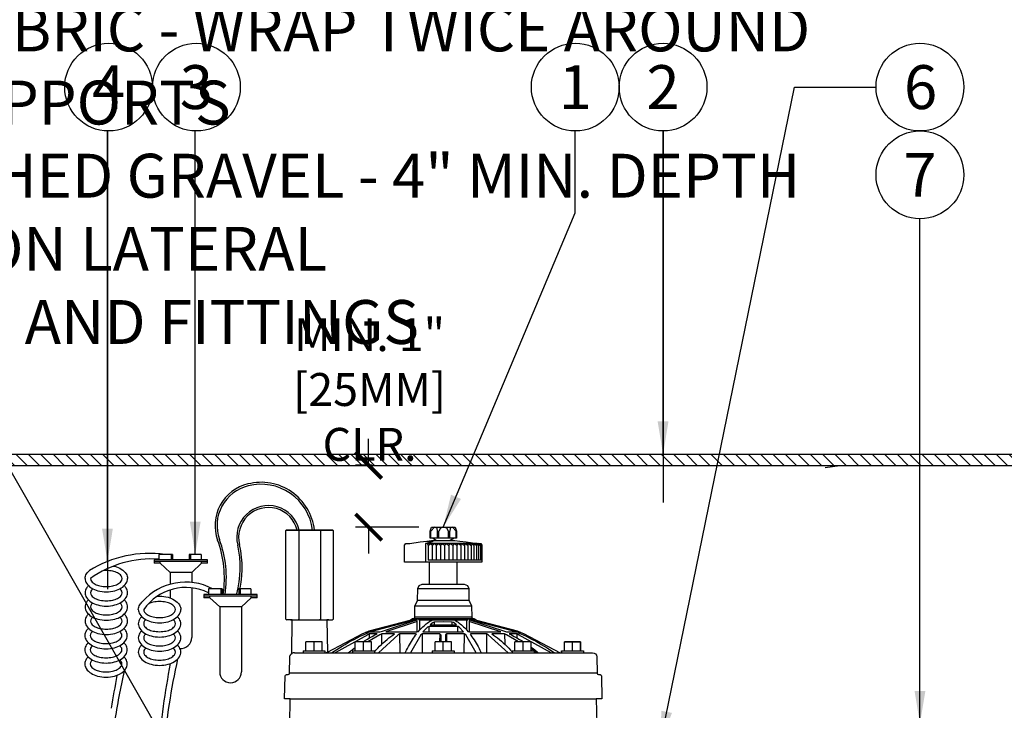
# Model space of a CAD drawing. Extents: x -7 to 228, y -18 to 63.
# Drawn here: x 6 to 28, y 22 to 38 of the extents above; entities that cross this region are included whole.
import ezdxf
from ezdxf.enums import TextEntityAlignment as Align

# ---------------------------------------------------------------- set-up
doc = ezdxf.new("R2010")
doc.units = 0
doc.header["$MEASUREMENT"] = 0
for name, color, linetype in [('HI-DETL-FINE', 249, 'Continuous'), ('HI-DETL-THIN', 1, 'Continuous'), ('HI-DIMS', 1, 'Continuous'), ('HI-HTCH-FILL', 9, 'Continuous'), ('HI-PROD-OTLN', 3, 'Continuous'), ('HI-TEXT-STND', 2, 'Continuous')]:
    doc.layers.add(name, color=color, linetype=linetype)
doc.layers.add('HI-DETL-WIRE', color=249, linetype='Continuous', lineweight=25)
doc.layers.add('REF', color=5, linetype='Continuous', plot=False)
doc.styles.add('HUNTER', font='ARIALN_0.TTF')
doc.dimstyles.new('HUNTER', dxfattribs={"dimtxt": 0.125, "dimasz": 0.1, "dimexe": 0.05, "dimexo": 0.05, "dimgap": 0.09, "dimtad": 0, "dimtoh": 1, "dimdec": 3, "dimzin": 3, "dimdsep": 46, "dimlunit": 4, "dimtxsty": 'HUNTER', "dimblk": 'ARCHTICK', "dimcen": 0.1, "dimclrd": 249, "dimclre": 249, "dimclrt": 1, "dimadec": 4, "dimazin": 2, "dimtfac": 1, "dimtdec": 3, "dimtofl": 0, "dimtmove": 2, "dimatfit": 0, "dimfxl": 1, "dimfrac": 2, "dimtolj": 1, "dimtzin": 0, "dimarcsym": 0})
doc.dimstyles.new('HUNTER-METRIC', dxfattribs={"dimtxt": 0.125, "dimasz": 0.1, "dimexe": 0.05, "dimexo": 0.05, "dimgap": 0.09, "dimtad": 0, "dimtoh": 1, "dimdec": 3, "dimzin": 3, "dimdsep": 46, "dimlunit": 4, "dimtxsty": 'HUNTER', "dimblk": 'ARCHTICK', "dimcen": 0.1, "dimclrd": 249, "dimclre": 249, "dimclrt": 1, "dimadec": 4, "dimazin": 2, "dimtfac": 1, "dimtdec": 3, "dimtofl": 0, "dimtmove": 2, "dimatfit": 0, "dimfxl": 1, "dimfrac": 2, "dimtolj": 1, "dimtzin": 0, "dimarcsym": 0})

# ---------------------------------------------------------------- blocks, each defined once
blk = doc.blocks.new('_ARCHTICK')
at = {"const_width": 0.15}
blk.add_lwpolyline([(-0.5, -0.5), (0.5, 0.5)], dxfattribs=at)
blk = doc.blocks.new('*D8')
at = {"layer": 'Defpoints', "color": 0, "transparency": 16777216}
for p in [(13.876, 27.359), (14.255, 27.359), (15.316, 25.949)]:
    blk.add_point(p, dxfattribs=at)
at = {"layer": 'HI-DIMS', "color": 249, "lineweight": -2, "transparency": 16777216}
for p, q in [((13.876, 27.359), (13.876, 27.959)), ((13.955, 27.359), (13.576, 27.359)), ((15.016, 25.949), (13.576, 25.949)), ((13.876, 25.949), (13.876, 25.349))]:
    blk.add_line(p, q, dxfattribs=at)
at = {"layer": 'HI-DIMS', "color": 249, "lineweight": -2, "transparency": 16777216, "xscale": 0.6000000000000001, "yscale": 0.6000000000000001, "zscale": 0.6000000000000001}
for p, rotation in [((13.876, 27.359), 270), ((13.876, 25.949), 90)]:
    blk.add_blockref('_ARCHTICK', p, dxfattribs=dict(at, rotation=rotation))
at = {"layer": 'HI-DIMS', "color": 1, "transparency": 16777216, "insert": (13.897, 29.086), "char_height": 0.75, "width": 5.60106, "attachment_point": 5, "style": 'HUNTER'}
blk.add_mtext('\\A1;MIN. 1" [25MM] CLR.', dxfattribs=at)

msp = doc.modelspace()

# ---------------------------------------------------------------- hatches: boundary and pattern name
at = {"layer": 'HI-HTCH-FILL'}
h = msp.add_hatch(dxfattribs=at)
h.set_pattern_fill('ANSI31', color=256, scale=1.6, angle=90)
h.set_pattern_definition([(135, (-15.25108, 15.60784), (-0.14142136, -0.14142136), [])])
h.paths.add_polyline_path([(19.0306, 27.3578), (34.7796, 27.3578), (34.7796, 25.7578), (34.9796, 25.7578), (34.9796, 27.3578), (35.2806, 27.3578), (35.2806, 27.6078), (19.0306, 27.6078), (2.7806, 27.6078), (2.7806, 27.3578), (3.0817, 27.3578), (3.0817, 25.7578), (3.2817, 25.7578), (3.2817, 27.3578)])

# ---------------------------------------------------------------- linework, layer by layer
at = {"layer": 'HI-DETL-FINE'}
for p, q in [((12.2824, 25.8689), (12.2824, 23.8539)), ((12.7756, 25.8689), (12.7756, 23.8539))]:
    msp.add_line(p, q, dxfattribs=at)
for points in [[(15.4482, 25.8594), (15.4375, 25.9237), (15.3786, 25.9451), (15.2911, 25.8594)], [(15.2911, 25.6986), (15.2911, 25.8594)], [(15.4482, 25.6986), (15.4482, 25.8594)], [(15.6929, 25.8594), (15.6607, 25.9255), (15.5857, 25.9451), (15.5107, 25.9273), (15.4786, 25.8594)], [(15.4786, 25.6986), (15.4786, 25.8594)], [(15.6929, 25.6986), (15.6929, 25.8594)], [(15.8696, 25.8594), (15.7875, 25.9451), (15.7303, 25.9237), (15.7232, 25.8594)], [(15.7232, 25.6986), (15.7232, 25.8594)], [(15.8696, 25.6986), (15.8696, 25.8594)], [(15.1697, 25.5789), (15.1697, 25.1484)], [(16.3409, 25.5789), (15.1697, 25.5789)], [(15.2001, 25.6326), (15.3233, 25.6326)], [(15.2072, 25.5825), (15.2001, 25.5789)], [(15.3179, 25.6164), (15.2072, 25.5825)], [(15.209, 25.5789), (15.2304, 25.5414)], [(15.2376, 25.5414), (15.2893, 25.5789)], [(15.2929, 25.5789), (15.3215, 25.5414)], [(15.3179, 25.6164), (15.3429, 25.6271)], [(15.3233, 25.6182), (15.3233, 25.6326)], [(15.3429, 25.6271), (15.3233, 25.6326)], [(15.3268, 25.5414), (15.3768, 25.5789)], [(15.825, 25.6986), (15.3286, 25.6986)], [(15.3822, 25.5789), (15.4143, 25.5414)], [(15.4179, 25.6415), (15.841, 25.6415)], [(15.4214, 25.5414), (15.4661, 25.5789)], [(15.4714, 25.5789), (15.509, 25.5414)], [(15.5161, 25.5414), (15.5571, 25.5789)], [(15.5625, 25.5789), (15.6036, 25.5414)], [(15.6107, 25.5414), (15.6482, 25.5789)], [(15.6536, 25.5789), (15.6982, 25.5414)], [(15.7053, 25.5414), (15.7393, 25.5789)], [(15.7446, 25.5789), (15.7928, 25.5414)], [(15.8, 25.5414), (15.8285, 25.5789)], [(15.8339, 25.5789), (15.8839, 25.5414)], [(15.8911, 25.5414), (15.9143, 25.5789)], [(15.9196, 25.5789), (15.9732, 25.5414)], [(15.9785, 25.5414), (15.9964, 25.5789)], [(16.0017, 25.5789), (16.0553, 25.5414)], [(16.0624, 25.5414), (16.0749, 25.5789)], [(16.0785, 25.5789), (16.1339, 25.5414)], [(16.141, 25.5414), (16.1463, 25.5789)], [(16.1517, 25.5789), (16.2071, 25.5414)], [(16.2124, 25.5414), (16.2124, 25.5789)], [(16.216, 25.5789), (16.2731, 25.5414)], [(16.2731, 25.5754), (16.2713, 25.5789)], [(16.2749, 25.5789), (16.3302, 25.5414)], [(16.3249, 25.5754), (16.3231, 25.5789)], [(16.3267, 25.5789), (16.3802, 25.5414)], [(16.3678, 25.5754), (16.3659, 25.5789)], [(16.3695, 25.5789), (16.4195, 25.5414)], [(16.4034, 25.5754), (16.4017, 25.5789)], [(16.4034, 25.5789), (16.4535, 25.5414)], [(14.6965, 25.1484), (14.6965, 25.5414)], [(15.2376, 25.5414), (15.2304, 25.5414)], [(15.234, 25.5414), (15.234, 25.1984)], [(15.3268, 25.5414), (15.3215, 25.5414)], [(15.3241, 25.5414), (15.3241, 25.1984)], [(15.4214, 25.5414), (15.4143, 25.5414)], [(15.4179, 25.5414), (15.4178, 25.1984)], [(15.5161, 25.5414), (15.509, 25.5414)], [(15.5125, 25.5414), (15.5125, 25.1984)], [(15.6107, 25.5414), (15.6036, 25.5414)], [(15.6072, 25.5414), (15.6071, 25.1984)], [(15.7053, 25.5414), (15.6982, 25.5414)], [(15.7018, 25.5414), (15.7018, 25.1984)], [(15.8, 25.5414), (15.7928, 25.5414)], [(15.7964, 25.5414), (15.7964, 25.1984)], [(15.8911, 25.5414), (15.8839, 25.5414)], [(15.8839, 25.5414), (15.8839, 25.1984)], [(15.9732, 25.5414), (15.9785, 25.5414)], [(15.9759, 25.5414), (15.9758, 25.1984)], [(16.0624, 25.5414), (16.0553, 25.5414)], [(16.0589, 25.5414), (16.0588, 25.1984)], [(16.141, 25.5414), (16.1339, 25.5414)], [(16.1374, 25.5414), (16.1374, 25.1984)], [(16.2124, 25.5414), (16.2071, 25.5414)], [(16.2098, 25.5414), (16.2097, 25.1984)], [(16.2767, 25.5414), (16.2731, 25.5754)], [(16.2767, 25.5414), (16.2731, 25.5414)], [(16.2767, 25.5414), (16.2749, 25.5414)], [(16.2749, 25.5414), (16.2749, 25.1984)], [(16.3338, 25.5414), (16.3249, 25.5754)], [(16.3338, 25.5414), (16.3302, 25.5414)], [(16.332, 25.5414), (16.332, 25.1984)], [(16.3821, 25.5414), (16.3678, 25.5754)], [(16.3821, 25.5414), (16.3802, 25.5414)], [(16.3811, 25.5414), (16.3811, 25.1984)], [(16.4231, 25.5414), (16.4034, 25.5754)], [(16.4231, 25.5414), (16.4195, 25.5414)], [(16.4213, 25.5414), (16.4213, 25.1984)], [(16.4552, 25.1984), (15.234, 25.1984)], [(15.8857, 25.1484), (15.2661, 25.1484)], [(14.9965, 24.5499), (16.1553, 24.5499)], [(15.2661, 24.6482), (15.8857, 24.6482)], [(16.1588, 24.2748), (14.9911, 24.2748)], [(14.9304, 24.1569), (16.2196, 24.1569)], [(12.092, 23.8389), (12.966, 23.8389)], [(12.1362, 23.8389), (12.9218, 23.8389)], [(14.8091, 23.7978), (13.9181, 23.562)], [(14.1913, 23.5799), (14.9519, 23.8282)], [(14.9823, 23.7978), (14.2645, 23.562)], [(14.8091, 23.7978), (14.8894, 23.8157)], [(14.8091, 23.7978), (14.8108, 23.8139)], [(14.8108, 23.8139), (14.8519, 23.8389)], [(14.8108, 23.8139), (14.8198, 23.8282)], [(14.8519, 23.8389), (14.9465, 23.8389)], [(14.8894, 23.8157), (14.9519, 23.8282)], [(14.8965, 23.8693), (16.2535, 23.8693)], [(16.2249, 23.8979), (14.9269, 23.8979)], [(14.9465, 23.8389), (14.943, 23.8264)], [(14.9804, 23.8532), (14.9465, 23.8389)], [(14.9733, 23.8282), (14.9519, 23.8282)], [(14.9823, 23.8139), (14.9733, 23.8282)], [(15.0001, 23.8532), (14.9804, 23.8532)], [(14.9823, 23.7978), (14.9823, 23.8139)], [(14.9823, 23.5638), (14.9823, 23.7978)], [(15.034, 23.8389), (15.0001, 23.8532)], [(15.034, 23.8389), (15.2822, 23.8389)], [(15.0429, 23.7978), (15.034, 23.8389)], [(15.0412, 23.6049), (15.0429, 23.7978)], [(15.2376, 23.7818), (15.2626, 23.7978)], [(15.2626, 23.7978), (15.2876, 23.8121)], [(15.2822, 23.8389), (15.2697, 23.8014)], [(15.3357, 23.8532), (15.2822, 23.8389)], [(15.2876, 23.8121), (15.3125, 23.8247)], [(15.325, 23.8282), (15.3125, 23.8247)], [(15.8267, 23.8282), (15.325, 23.8282)], [(15.816, 23.8532), (15.3357, 23.8532)], [(15.575, 23.7889), (15.3715, 23.7836)], [(15.7803, 23.7836), (15.575, 23.7889)], [(15.8696, 23.8389), (15.816, 23.8532)], [(15.8392, 23.8247), (15.8267, 23.8282)], [(15.8392, 23.8247), (15.8624, 23.8121)], [(15.8624, 23.8121), (15.8875, 23.7978)], [(15.8696, 23.8389), (16.1178, 23.8389)], [(15.8821, 23.8014), (15.8696, 23.8389)], [(15.8875, 23.7978), (15.9143, 23.7818)], [(16.1178, 23.8389), (16.1088, 23.7978)], [(16.1088, 23.7978), (16.1088, 23.6049)], [(16.1517, 23.8532), (16.1178, 23.8389)], [(16.1714, 23.8532), (16.1517, 23.8532)], [(16.1695, 23.8139), (16.1678, 23.7978)], [(16.8873, 23.562), (16.1678, 23.7978)], [(16.1678, 23.7978), (16.1696, 23.5628)], [(16.1767, 23.8282), (16.1695, 23.8139)], [(16.1892, 23.8496), (16.1714, 23.8532)], [(16.1999, 23.8282), (16.1767, 23.8282)], [(16.2035, 23.8389), (16.1892, 23.8496)], [(16.1999, 23.8282), (16.2624, 23.8157)], [(16.1999, 23.8282), (16.9516, 23.5835)], [(16.2035, 23.8389), (16.2981, 23.8389)], [(16.2071, 23.8264), (16.2035, 23.8389)], [(16.2624, 23.8157), (16.3427, 23.7978)], [(16.3392, 23.8139), (16.2981, 23.8389)], [(16.332, 23.8282), (16.3392, 23.8139)], [(16.3392, 23.8139), (16.3427, 23.7978)], [(17.2337, 23.562), (16.3427, 23.7978)], [(13.8371, 23.562), (14.1234, 23.562)], [(14.1234, 23.562), (14.1329, 23.562)], [(14.1329, 23.562), (14.1913, 23.5799)], [(14.2645, 23.562), (14.959, 23.562)], [(14.959, 23.562), (14.9608, 23.562)], [(14.9608, 23.562), (14.9644, 23.562)], [(14.9644, 23.562), (14.9662, 23.562)], [(14.9662, 23.562), (14.9679, 23.562)], [(14.9679, 23.562), (14.9698, 23.562)], [(14.9698, 23.562), (14.9727, 23.562)], [(14.9727, 23.562), (15.0102, 23.5697)], [(15.0102, 23.5697), (15.0376, 23.6013)], [(15.0376, 23.6013), (15.0626, 23.6281)], [(15.0626, 23.6281), (15.0876, 23.6549)], [(15.0876, 23.6549), (15.1126, 23.6781)], [(15.1126, 23.6781), (15.1376, 23.7013)], [(15.2143, 23.6728), (15.1126, 23.562)], [(15.1126, 23.562), (16.0392, 23.562)], [(15.1376, 23.7013), (15.1625, 23.7228)], [(15.1625, 23.7228), (15.1875, 23.7443)], [(15.1875, 23.7443), (15.2126, 23.7639)], [(15.2126, 23.7639), (15.2376, 23.7818)], [(15.2518, 23.6888), (15.2143, 23.6728)], [(15.2518, 23.562), (15.2518, 23.6888)], [(15.9, 23.6888), (15.2518, 23.6888)], [(15.3429, 23.7728), (15.275, 23.7264)], [(15.275, 23.7264), (15.8749, 23.7264)], [(15.3715, 23.7836), (15.3429, 23.7728)], [(15.3715, 23.7836), (15.3715, 23.7264)], [(15.7785, 23.7264), (15.7803, 23.7836)], [(15.8071, 23.7728), (15.7803, 23.7836)], [(15.8749, 23.7264), (15.8071, 23.7728)], [(15.9, 23.6888), (15.8982, 23.562)], [(15.9143, 23.6871), (15.9, 23.6888)], [(15.9143, 23.7818), (15.9392, 23.7639)], [(15.9356, 23.6728), (15.9143, 23.6871)], [(16.0392, 23.562), (15.9356, 23.6728)], [(15.9392, 23.7639), (15.9642, 23.7443)], [(15.9642, 23.7443), (15.9892, 23.7246)], [(15.9892, 23.7246), (16.0142, 23.7013)], [(16.0142, 23.7013), (16.0392, 23.6781)], [(16.0392, 23.6781), (16.0642, 23.6549)], [(16.0642, 23.6549), (16.0892, 23.6281)], [(16.0892, 23.6281), (16.1124, 23.6013)], [(16.1124, 23.6013), (16.1395, 23.57)], [(16.1395, 23.57), (16.1727, 23.562)], [(16.1727, 23.562), (16.1749, 23.562)], [(16.1749, 23.562), (16.1767, 23.562)], [(16.1767, 23.562), (16.1785, 23.562)], [(16.1785, 23.562), (16.1803, 23.562)], [(16.1803, 23.562), (16.1839, 23.562)], [(16.1839, 23.562), (16.1856, 23.562)], [(16.1856, 23.562), (16.1874, 23.562)], [(16.1874, 23.562), (16.1892, 23.562)], [(16.1892, 23.562), (16.191, 23.562)], [(16.191, 23.562), (16.8873, 23.562)], [(16.9516, 23.5835), (17.0192, 23.562)], [(17.0192, 23.562), (17.3147, 23.562)], [(12.4451, 23.1386), (12.4451, 23.3387)], [(12.8147, 23.3387), (12.4451, 23.3387)], [(12.6308, 23.1279), (12.6308, 23.3387)], [(12.8147, 23.1386), (12.8147, 23.3387)], [(13.861, 23.4977), (13.113, 23.0886)], [(13.4075, 23.3173), (13.4771, 23.3548)], [(13.4771, 23.3548), (13.5467, 23.3923)], [(13.5467, 23.3923), (13.6163, 23.4263)], [(13.5699, 23.1386), (13.5699, 23.3387)], [(13.9413, 23.3387), (13.5699, 23.3387)], [(13.6163, 23.4263), (13.686, 23.462)], [(13.686, 23.462), (13.7574, 23.4941)], [(13.7538, 23.3387), (13.7788, 23.3548)], [(13.7556, 23.1279), (13.7556, 23.3387)], [(13.7574, 23.4941), (13.8306, 23.5263)], [(13.7788, 23.3548), (13.8378, 23.3905)], [(13.8681, 23.5495), (13.8056, 23.5495)], [(13.8306, 23.5263), (13.8556, 23.5388)], [(13.8378, 23.3905), (13.8966, 23.4263)], [(13.8556, 23.5388), (13.8681, 23.5495)], [(14.1341, 23.4977), (13.8574, 23.3387)], [(13.8985, 23.521), (13.861, 23.4977)], [(13.8966, 23.4263), (13.9574, 23.4602)], [(13.8985, 23.4263), (13.8985, 23.521)], [(14.0701, 23.521), (13.8985, 23.521)], [(13.9413, 23.1386), (13.9413, 23.3387)], [(13.9574, 23.4602), (14.0181, 23.4941)], [(14.0181, 23.4941), (14.0701, 23.521)], [(14.5484, 23.4977), (14.0984, 23.0886)], [(14.1752, 23.521), (14.1341, 23.4977)], [(14.4591, 23.521), (14.1752, 23.521)], [(14.1752, 23.2815), (14.1752, 23.521)], [(14.2091, 23.3137), (14.252, 23.3512)], [(14.252, 23.3512), (14.2948, 23.3888)], [(14.2948, 23.3888), (14.3395, 23.4244)], [(14.3395, 23.4244), (14.3823, 23.4584)], [(14.3823, 23.4584), (14.4269, 23.4906)], [(14.4269, 23.4906), (14.4653, 23.5194)], [(14.4653, 23.5194), (14.4591, 23.521)], [(14.5894, 23.521), (14.5484, 23.4977)], [(14.9465, 23.521), (14.5894, 23.521)], [(14.5915, 23.0886), (14.5894, 23.521)], [(14.8269, 23.3066), (14.8501, 23.3441)], [(15.0644, 23.4977), (14.8305, 23.0886)], [(14.8501, 23.3441), (14.8733, 23.3816)], [(14.8733, 23.3816), (14.8965, 23.4173)], [(14.8965, 23.4173), (14.9215, 23.4513)], [(14.9215, 23.4513), (14.9447, 23.4852)], [(14.9447, 23.4852), (14.964, 23.5104)], [(14.964, 23.5104), (14.9465, 23.521)], [(15.1001, 23.521), (15.0644, 23.4977)], [(15.4947, 23.521), (15.1001, 23.521)], [(15.1042, 23.0886), (15.1001, 23.521)], [(15.3911, 23.1386), (15.3911, 23.3387)], [(15.7607, 23.3387), (15.3911, 23.3387)], [(15.4947, 23.521), (15.4911, 23.3387)], [(15.5232, 23.4977), (15.4947, 23.521)], [(15.5232, 23.4977), (15.5197, 23.3387)], [(15.575, 23.1279), (15.575, 23.3387)], [(15.6572, 23.521), (15.6285, 23.4977)], [(15.6285, 23.4977), (15.6303, 23.3387)], [(15.6589, 23.3387), (15.6572, 23.521)], [(16.0517, 23.521), (15.6572, 23.521)], [(15.7607, 23.1386), (15.7607, 23.3387)], [(16.0517, 23.521), (16.0455, 23.0886)], [(16.0874, 23.4977), (16.0517, 23.521)], [(16.3235, 23.0886), (16.0874, 23.4977)], [(16.2053, 23.521), (16.1874, 23.5102)], [(16.1878, 23.5104), (16.2071, 23.4852)], [(16.5623, 23.521), (16.2053, 23.521)], [(16.2071, 23.4852), (16.2303, 23.4513)], [(16.2303, 23.4513), (16.2535, 23.4173)], [(16.2535, 23.4173), (16.2767, 23.3816)], [(16.2767, 23.3816), (16.2999, 23.3441)], [(16.2999, 23.3441), (16.3231, 23.3066)], [(16.5623, 23.521), (16.5603, 23.0886)], [(16.6017, 23.4977), (16.5623, 23.521)], [(17.0533, 23.0886), (16.6017, 23.4977)], [(16.6927, 23.521), (16.6847, 23.5193)], [(16.6847, 23.5193), (16.723, 23.4906)], [(16.9748, 23.521), (16.6927, 23.521)], [(16.723, 23.4906), (16.7677, 23.4584)], [(16.7677, 23.4584), (16.8124, 23.4244)], [(16.8124, 23.4244), (16.8552, 23.3888)], [(16.8552, 23.3888), (16.8998, 23.3512)], [(16.8998, 23.3512), (16.9427, 23.3137)], [(16.9748, 23.521), (16.9766, 23.2815)], [(17.0159, 23.4977), (16.9748, 23.521)], [(17.2944, 23.3387), (17.0159, 23.4977)], [(17.0817, 23.521), (17.1337, 23.4941)], [(17.2515, 23.521), (17.0817, 23.521)], [(17.1337, 23.4941), (17.1944, 23.4602)], [(17.1944, 23.4602), (17.2533, 23.4263)], [(17.2105, 23.1386), (17.2105, 23.3387)], [(17.5819, 23.3387), (17.2105, 23.3387)], [(17.2515, 23.521), (17.2533, 23.4263)], [(17.2891, 23.4977), (17.2515, 23.521)], [(17.2533, 23.4263), (17.314, 23.3905)], [(17.3462, 23.5495), (17.2837, 23.5495)], [(17.2837, 23.5495), (17.3247, 23.5245)], [(18.0374, 23.0886), (17.2891, 23.4977)], [(17.314, 23.3905), (17.373, 23.3548)], [(17.3247, 23.5245), (17.3944, 23.4941)], [(17.373, 23.3548), (17.3962, 23.3387)], [(17.3944, 23.4941), (17.464, 23.462)], [(17.3962, 23.1279), (17.3962, 23.3387)], [(17.464, 23.462), (17.5355, 23.428)], [(17.5355, 23.428), (17.6051, 23.3923)], [(17.5819, 23.1386), (17.5819, 23.3387)], [(17.6051, 23.3923), (17.6747, 23.3548)], [(17.6747, 23.3548), (17.7426, 23.3173)], [(18.3353, 23.1386), (18.3353, 23.3387)], [(18.7067, 23.3387), (18.3353, 23.3387)], [(18.521, 23.1279), (18.521, 23.3387)], [(18.7067, 23.1386), (18.7067, 23.3387)], [(12.3808, 23.1279), (12.3808, 23.0886)], [(12.3808, 23.1279), (12.8807, 23.1279)], [(12.4451, 23.1386), (12.4415, 23.1315), (12.4344, 23.1279)], [(12.8254, 23.1279), (12.8182, 23.1315), (12.8147, 23.1386)], [(12.8807, 23.1279), (12.8807, 23.0886)], [(13.0289, 23.0886), (13.2735, 23.2369)], [(13.2735, 23.2369), (13.3396, 23.278)], [(13.3396, 23.278), (13.4075, 23.3173)], [(13.4128, 23.0886), (13.5699, 23.2101)], [(13.5056, 23.1279), (13.5056, 23.0886)], [(13.5056, 23.1279), (14.0056, 23.1279)], [(13.5699, 23.1386), (13.5663, 23.1315), (13.5592, 23.1279)], [(13.9502, 23.1279), (13.9431, 23.1315), (13.9413, 23.1386)], [(14.0056, 23.11), (14.0413, 23.1494)], [(14.0056, 23.1279), (14.0056, 23.0886)], [(14.0413, 23.1494), (14.0824, 23.1922)], [(14.0824, 23.1922), (14.1234, 23.2333)], [(14.1234, 23.2333), (14.1663, 23.2744)], [(14.1663, 23.2744), (14.2091, 23.3137)], [(14.7162, 23.0975), (14.7376, 23.1422)], [(14.7376, 23.1422), (14.7608, 23.1851)], [(14.7608, 23.1851), (14.7823, 23.2262)], [(14.7823, 23.2262), (14.8055, 23.2673)], [(14.8055, 23.2673), (14.8269, 23.3066)], [(15.325, 23.1279), (15.325, 23.0886)], [(15.325, 23.1279), (15.825, 23.1279)], [(15.3911, 23.1386), (15.3875, 23.1315), (15.3804, 23.1279)], [(15.7714, 23.1279), (15.7643, 23.1315), (15.7607, 23.1386)], [(15.825, 23.1279), (15.825, 23.0886)], [(16.3231, 23.3066), (16.3463, 23.2673)], [(16.3463, 23.2673), (16.3678, 23.2262)], [(16.3678, 23.2262), (16.391, 23.1851)], [(16.391, 23.1851), (16.4124, 23.1422)], [(16.4124, 23.1422), (16.4405, 23.0886)], [(16.9427, 23.3137), (16.9855, 23.2744)], [(16.9855, 23.2744), (17.0266, 23.2333)], [(17.0266, 23.2333), (17.0695, 23.1922)], [(17.0695, 23.1922), (17.1105, 23.1494)], [(17.1105, 23.1494), (17.1462, 23.11)], [(17.1462, 23.1279), (17.1462, 23.0886)], [(17.1462, 23.1279), (17.6461, 23.1279)], [(17.2105, 23.1386), (17.2069, 23.1315), (17.1998, 23.1279)], [(17.5819, 23.2119), (17.6051, 23.1958)], [(17.7015, 23.0886), (17.5819, 23.1851)], [(17.5908, 23.1279), (17.5837, 23.1315), (17.5819, 23.1386)], [(17.6051, 23.1958), (17.6604, 23.1529)], [(17.6461, 23.1279), (17.6461, 23.0886)], [(17.6604, 23.1529), (17.7175, 23.1083)], [(17.7426, 23.3173), (17.8104, 23.278)], [(17.8104, 23.278), (17.8782, 23.2369)], [(17.8782, 23.2369), (17.9443, 23.1958)], [(17.9443, 23.1958), (18.1096, 23.0886)], [(18.2711, 23.1279), (18.2711, 23.0886)], [(18.2711, 23.1279), (18.771, 23.1279)], [(18.3353, 23.1386), (18.3318, 23.1315), (18.3264, 23.1279)], [(18.7156, 23.1279), (18.7085, 23.1315), (18.7067, 23.1386)], [(18.771, 23.1279), (18.771, 23.0886)], [(12.1862, 23.0886), (18.9745, 23.0886)], [(12.9349, 23.1004), (12.9124, 23.0886)], [(14.7108, 23.0886), (14.7162, 23.0975)], [(17.7175, 23.1083), (17.7407, 23.0886)], [(19.0799, 22.6188), (12.0701, 22.6188)], [(12.088, 22.0382), (19.062, 22.0382)]]:
    msp.add_lwpolyline(points, dxfattribs=at)
msp.add_arc((12.1842, 22.9813), 0.1074, 88.96218, 124.4451, dxfattribs=at)
for points, start_tangent, end_tangent in [([(12.286, 25.8839), (12.2848, 25.879), (12.2836, 25.874), (12.2824, 25.8689)], (-0.234423, -0.9721347), (-0.2311661, -0.9729143)), ([(12.772, 25.8839), (12.7732, 25.879), (12.7744, 25.874), (12.7756, 25.8689)], (0.2347709, -0.9720507), (0.2315325, -0.9728272)), ([(12.286, 23.8389), (12.2848, 23.8439), (12.2836, 23.8489), (12.2824, 23.8539)], (-0.234423, 0.9721347), (-0.2311661, 0.9729143)), ([(12.772, 23.8389), (12.7732, 23.8439), (12.7744, 23.8489), (12.7756, 23.8539)], (0.2347709, 0.9720507), (0.2315325, 0.9728272))]:
    msp.add_spline(points, degree=3, dxfattribs=dict(at, start_tangent=start_tangent, end_tangent=end_tangent))
at = {"layer": 'HI-DETL-THIN'}
msp.add_lwpolyline([(19.0306, 27.3578), (34.7796, 27.3578), (34.7796, 25.7578), (34.9796, 25.7578), (34.9796, 27.3578), (35.2806, 27.3578), (35.2806, 27.6078), (19.0306, 27.6078), (2.7806, 27.6078), (2.7806, 27.3578), (3.0817, 27.3578), (3.0817, 25.7578), (3.2817, 25.7578), (3.2817, 27.3578)], close=True, dxfattribs=at)
at = {"layer": 'HI-DETL-WIRE'}
for p, q in [((10.2054, 25.2013), (8.9873, 25.2013)), ((8.9873, 25.2013), (8.9873, 25.1257)), ((10.2054, 25.1635), (8.9873, 25.1635)), ((9.0965, 25.3273), (9.0965, 25.2013)), ((9.4073, 25.3273), (9.0965, 25.3273)), ((9.1226, 25.1257), (9.1226, 25.1635)), ((9.3737, 25.3273), (9.3737, 25.2013)), ((9.4073, 25.3273), (9.4073, 25.2013)), ((10.0626, 25.3273), (9.7854, 25.3273)), ((9.7854, 25.3273), (9.7854, 25.2013)), ((9.819, 25.3273), (9.819, 25.2013)), ((10.0626, 25.3273), (10.0626, 25.2013)), ((10.0701, 25.1257), (10.0701, 25.1635)), ((10.2054, 25.1257), (10.2054, 25.2013)), ((9.1226, 25.1257), (8.9873, 25.1257)), ((9.3498, 24.9157), (9.1226, 25.1257)), ((9.8429, 24.9157), (9.3498, 24.9157)), ((9.3498, 24.9157), (9.3498, 24.6469)), ((9.8429, 24.9157), (10.0701, 25.1257)), ((9.8429, 24.9157), (9.8429, 24.6893)), ((10.2054, 25.1257), (10.0701, 25.1257)), ((9.3498, 24.5177), (9.3498, 24.3369)), ((9.8429, 24.5669), (9.8429, 23.4317)), ((10.5394, 24.5438), (10.2285, 24.5438)), ((10.2285, 24.5438), (10.2285, 24.4177)), ((10.5058, 24.5438), (10.5058, 24.4177)), ((10.5394, 24.5438), (10.5394, 24.4177)), ((10.9174, 24.5438), (10.9174, 24.4177)), ((11.1946, 24.5438), (10.9174, 24.5438)), ((10.951, 24.5438), (10.951, 24.4177)), ((11.1946, 24.5438), (11.1946, 24.4177)), ((10.1193, 24.4177), (10.1193, 24.3421)), ((11.3374, 24.4177), (10.1193, 24.4177)), ((11.3374, 24.3799), (10.1193, 24.3799)), ((10.2546, 24.3421), (10.1193, 24.3421)), ((10.2546, 24.3421), (10.2546, 24.3799)), ((10.4818, 24.1321), (10.2546, 24.3421)), ((10.9749, 24.1321), (11.2022, 24.3421)), ((11.2022, 24.3421), (11.2022, 24.3799)), ((11.3374, 24.3421), (11.2022, 24.3421)), ((11.3374, 24.3421), (11.3374, 24.4177)), ((10.4818, 24.1321), (10.4818, 22.6482)), ((10.9749, 24.1321), (10.4818, 24.1321)), ((10.9749, 24.1321), (10.9749, 22.6482))]:
    msp.add_line(p, q, dxfattribs=at)
for points in [[(7.4145, 24.7773, -0.1467619), (7.4468, 24.8852, -0.0677498), (7.5108, 24.9584, -0.0767385)], [(7.5361, 24.7773, 0.1738713), (7.5582, 24.7155, 0.1043531), (7.6421, 24.6485, 0.0652816), (7.7516, 24.6103, 0.0514282), (7.8979, 24.5952, 0.0514282), (8.0442, 24.6103, 0.0652816), (8.1537, 24.6485, 0.1043531), (8.2376, 24.7155, 0.1738713), (8.2597, 24.7773, 0.1738713), (8.2376, 24.8391, 0.1043531), (8.1537, 24.906, 0.0652816), (8.0442, 24.9443, 0.0514282), (7.8979, 24.9594, 0.0257784), (7.8241, 24.9556, 0.0257784)], [(8.0612, 25.0634, -0.0099962), (8.091, 25.0563, -0.0767385), (8.2397, 24.992, -0.1071495), (8.349, 24.8852, -0.1467619), (8.3813, 24.7773)], [(7.4145, 24.7773, 0.1467619), (7.4468, 24.6694, 0.1071495), (7.5561, 24.5625, 0.0767385), (7.7048, 24.4983, 0.0637329), (7.8979, 24.4735, 0.0637329), (8.091, 24.4983, 0.0767385), (8.2397, 24.5625, 0.1071495), (8.349, 24.6694, 0.1467619), (8.3813, 24.7773, 0.1467619)], [(7.4145, 24.4541, 0.1467619), (7.4468, 24.3462, 0.1071495), (7.5561, 24.2393, 0.0767385), (7.7048, 24.1751, 0.0637329), (7.8979, 24.1504, 0.0637329), (8.091, 24.1751, 0.0767385), (8.2397, 24.2393, 0.1071495), (8.349, 24.3462, 0.1467619), (8.3813, 24.4541, 0.1467619), (8.349, 24.562, 0.04791), (8.3057, 24.6157, 0.0767385)], [(7.4901, 24.6157, 0.04791), (7.4468, 24.562, 0.1467619), (7.4145, 24.4541, 0.1467619)], [(7.5361, 24.4541, 0.1738713), (7.5582, 24.3923, 0.1043531), (7.6421, 24.3253, 0.0652816), (7.7516, 24.2871, 0.0514282), (7.8979, 24.272, 0.0514282), (8.0442, 24.2871, 0.0652816), (8.1537, 24.3253, 0.1043531), (8.2376, 24.3923, 0.1738713), (8.2597, 24.4541, 0.1738713), (8.2376, 24.5159, 0.0388418), (8.2096, 24.5449, 0.0652816)], [(7.5862, 24.5449, 0.0388418), (7.5582, 24.5159, 0.1738713), (7.5361, 24.4541, 0.1738713)], [(7.4145, 24.1309, 0.1467619), (7.4468, 24.023, 0.1071495), (7.5561, 23.9162, 0.0767385), (7.7048, 23.8519, 0.0637329), (7.8979, 23.8272, 0.0637329), (8.091, 23.8519, 0.0767385), (8.2397, 23.9162, 0.1071495), (8.349, 24.023, 0.1467619), (8.3813, 24.1309, 0.1467619), (8.349, 24.2388, 0.04791), (8.3057, 24.2925, 0.0767385)], [(7.4901, 24.2925, 0.04791), (7.4468, 24.2388, 0.1467619), (7.4145, 24.1309, 0.1467619)], [(8.6273, 24.0721, -0.1467619), (8.6596, 24.18, -0.0677498), (8.7236, 24.2533, -0.0767385)], [(8.7489, 24.0721, 0.1738713), (8.771, 24.0103, 0.1043531), (8.8548, 23.9433, 0.0652816), (8.9644, 23.9051, 0.0514282), (9.1107, 23.89, 0.0514282), (9.257, 23.9051, 0.0652816), (9.3665, 23.9433, 0.1043531), (9.4504, 24.0103, 0.1738713), (9.4725, 24.0721, 0.1738713), (9.4504, 24.1339, 0.1043531), (9.3665, 24.2009, 0.0652816), (9.257, 24.2391, 0.0514282), (9.1107, 24.2542, 0.0514282), (8.9644, 24.2391, 0.0595938), (8.8639, 24.2053, 0.1043531)], [(9.0493, 24.3702, -0.0528413), (9.1107, 24.3758, -0.0637329), (9.3038, 24.3511, -0.0767385), (9.4525, 24.2869, -0.1071495), (9.5618, 24.18, -0.1467619), (9.5941, 24.0721, -0.1467619)], [(7.5361, 24.1309, 0.1738713), (7.5582, 24.0692, 0.1043531), (7.6421, 24.0022, 0.0652816), (7.7516, 23.9639, 0.0514282), (7.8979, 23.9488, 0.0514282), (8.0442, 23.9639, 0.0652816), (8.1537, 24.0022, 0.1043531), (8.2376, 24.0692, 0.1738713), (8.2597, 24.1309, 0.1738713), (8.2376, 24.1927, 0.0388418), (8.2096, 24.2218, 0.0652816)], [(7.5862, 24.2218, 0.0388418), (7.5582, 24.1927, 0.1738713), (7.5361, 24.1309, 0.1738713)], [(8.6273, 24.0721, 0.1467619), (8.6596, 23.9642, 0.1071495), (8.7688, 23.8573, 0.0767385), (8.9176, 23.7931, 0.0637329), (9.1107, 23.7684, 0.0637329), (9.3038, 23.7931, 0.0767385), (9.4525, 23.8573, 0.1071495), (9.5618, 23.9642, 0.1467619), (9.5941, 24.0721, 0.1467619)], [(7.4145, 23.8078, 0.1467619), (7.4468, 23.6998, 0.1071495), (7.5561, 23.593, 0.0767385), (7.7048, 23.5288, 0.0637329), (7.8979, 23.504, 0.0637329), (8.091, 23.5288, 0.0767385), (8.2397, 23.593, 0.1071495), (8.349, 23.6998, 0.1467619), (8.3813, 23.8078, 0.1467619), (8.349, 23.9157, 0.04791), (8.3057, 23.9693, 0.0767385)], [(7.4901, 23.9693, 0.04791), (7.4468, 23.9157, 0.1467619), (7.4145, 23.8078, 0.1467619)], [(7.5361, 23.8078, 0.1738713), (7.5582, 23.746, 0.1043531), (7.6421, 23.679, 0.0652816), (7.7516, 23.6407, 0.0514282), (7.8979, 23.6257, 0.0514282), (8.0442, 23.6407, 0.0652816), (8.1537, 23.679, 0.1043531), (8.2376, 23.746, 0.1738713), (8.2597, 23.8078, 0.1738713), (8.2376, 23.8695, 0.0388418), (8.2096, 23.8986, 0.0652816)], [(7.5862, 23.8986, 0.0388418), (7.5582, 23.8695, 0.1738713), (7.5361, 23.8078, 0.1738713)], [(8.7029, 23.9105, 0.04791), (8.6596, 23.8569, 0.1467619), (8.6273, 23.7489, 0.1467619)], [(8.6273, 23.7489, 0.1467619), (8.6596, 23.641, 0.1071495), (8.7688, 23.5342, 0.0767385), (8.9176, 23.4699, 0.0637329), (9.1107, 23.4452, 0.0637329), (9.3038, 23.4699, 0.0767385), (9.4525, 23.5342, 0.1071495), (9.5618, 23.641, 0.1467619), (9.5941, 23.7489, 0.1467619), (9.5618, 23.8569, 0.04791), (9.5185, 23.9105, 0.0767385)], [(8.799, 23.8398, 0.0388418), (8.771, 23.8107, 0.1738713), (8.7489, 23.7489, 0.1738713)], [(8.7489, 23.7489, 0.1738713), (8.771, 23.6872, 0.1043531), (8.8548, 23.6202, 0.0652816), (8.9644, 23.5819, 0.0514282), (9.1107, 23.5668, 0.0514282), (9.257, 23.5819, 0.0652816), (9.3665, 23.6202, 0.1043531), (9.4504, 23.6872, 0.1738713), (9.4725, 23.7489, 0.1738713), (9.4504, 23.8107, 0.0388418), (9.4224, 23.8398, 0.0652816)], [(7.4089, 23.479, 0.1467619), (7.4412, 23.3711, 0.1071495), (7.5505, 23.2642, 0.0767385), (7.6992, 23.2, 0.0637329), (7.8923, 23.1753, 0.0637329), (8.0854, 23.2, 0.0767385), (8.2341, 23.2642, 0.1071495), (8.3434, 23.3711, 0.1467619), (8.3757, 23.479, 0.1467619), (8.3434, 23.5869, 0.04791), (8.3001, 23.6406, 0.0767385)], [(7.4845, 23.6406, 0.04791), (7.4412, 23.5869, 0.1467619), (7.4089, 23.479, 0.1467619)], [(7.5305, 23.479, 0.1738713), (7.5526, 23.4172, 0.1043531), (7.6365, 23.3502, 0.0652816), (7.746, 23.312, 0.0514282), (7.8923, 23.2969, 0.0514282), (8.0386, 23.312, 0.0652816), (8.1481, 23.3502, 0.1043531), (8.232, 23.4172, 0.1738713), (8.2541, 23.479, 0.1738713), (8.232, 23.5408, 0.0388418), (8.204, 23.5698, 0.0652816)], [(7.5806, 23.5698, 0.0388418), (7.5526, 23.5408, 0.1738713), (7.5305, 23.479, 0.1738713)], [(8.7029, 23.5874, 0.04791), (8.6596, 23.5337, 0.1467619), (8.6273, 23.4258, 0.1467619)], [(8.6273, 23.4258, 0.1467619), (8.6596, 23.3179, 0.1071495), (8.7688, 23.211, 0.0767385), (8.9176, 23.1468, 0.0637329), (9.1107, 23.122, 0.0637329), (9.3038, 23.1468, 0.0767385), (9.4525, 23.211, 0.1071495), (9.5618, 23.3179, 0.1467619), (9.5941, 23.4258, 0.1467619), (9.5618, 23.5337, 0.04791), (9.5185, 23.5874, 0.0767385)], [(8.799, 23.5166, 0.0388418), (8.771, 23.4875, 0.1738713), (8.7489, 23.4258, 0.1738713)], [(8.7489, 23.4258, 0.1738713), (8.771, 23.364, 0.1043531), (8.8548, 23.297, 0.0652816), (8.9644, 23.2588, 0.0514282), (9.1107, 23.2437, 0.0514282), (9.257, 23.2588, 0.0652816), (9.3665, 23.297, 0.1043531), (9.4504, 23.364, 0.1738713), (9.4725, 23.4258, 0.1738713), (9.4504, 23.4875, 0.0388418), (9.4224, 23.5166, 0.0652816)], [(7.4089, 23.1558, 0.1467619), (7.4412, 23.0479, 0.1071495), (7.5505, 22.941, 0.0767385), (7.6992, 22.8768, 0.0637329), (7.8923, 22.8521, 0.0637329), (8.0854, 22.8768, 0.0767385), (8.2341, 22.941, 0.1071495), (8.3434, 23.0479, 0.1467619), (8.3757, 23.1558, 0.1467619), (8.3434, 23.2637, 0.04791), (8.3001, 23.3174, 0.0767385)], [(7.4845, 23.3174, 0.04791), (7.4412, 23.2637, 0.1467619), (7.4089, 23.1558, 0.1467619)], [(7.5305, 23.1558, 0.1738713), (7.5526, 23.094, 0.1043531), (7.6365, 23.027, 0.0652816), (7.746, 22.9888, 0.0514282), (7.8923, 22.9737, 0.0514282), (8.0386, 22.9888, 0.0652816), (8.1481, 23.027, 0.1043531), (8.232, 23.094, 0.1738713), (8.2541, 23.1558, 0.1738713), (8.232, 23.2176, 0.0388418), (8.204, 23.2466, 0.0652816)], [(7.5806, 23.2466, 0.0388418), (7.5526, 23.2176, 0.1738713), (7.5305, 23.1558, 0.1738713)], [(8.7029, 23.2642, 0.04791), (8.6596, 23.2105, 0.1467619), (8.6273, 23.1026, 0.1467619)], [(8.6273, 23.1026, 0.1467619), (8.6596, 22.9947, 0.1071495), (8.7688, 22.8878, 0.0767385), (8.9176, 22.8236, 0.0637329), (9.1107, 22.7989, 0.0637329), (9.3038, 22.8236, 0.0767385), (9.4525, 22.8878, 0.1071495), (9.5618, 22.9947, 0.1467619), (9.5941, 23.1026, 0.1467619), (9.5618, 23.2105, 0.04791), (9.5185, 23.2642, 0.0767385)], [(8.799, 23.1934, 0.0388418), (8.771, 23.1644, 0.1738713), (8.7489, 23.1026, 0.1738713)], [(8.7489, 23.1026, 0.1738713), (8.771, 23.0408, 0.1043531), (8.8548, 22.9738, 0.0652816), (8.9644, 22.9356, 0.0514282), (9.1107, 22.9205, 0.0514282), (9.257, 22.9356, 0.0652816), (9.3665, 22.9738, 0.1043531), (9.4504, 23.0408, 0.1738713), (9.4725, 23.1026, 0.1738713), (9.4504, 23.1644, 0.0388418), (9.4224, 23.1934, 0.0652816)], [(7.4845, 22.9942, 0.04791), (7.4412, 22.9406, 0.1467619), (7.4089, 22.8326, 0.1467619)], [(7.5305, 22.8326, 0.1738713), (7.5526, 22.7709, 0.1043531), (7.6365, 22.7039, 0.0652816), (7.746, 22.6656, 0.0514282), (7.8923, 22.6505, 0.0514282), (8.0386, 22.6656, 0.0652816), (8.1481, 22.7039, 0.1043531), (8.232, 22.7709, 0.1738713), (8.2541, 22.8326, 0.1738713), (8.232, 22.8944, 0.0388418), (8.204, 22.9235, 0.0652816)], [(7.5806, 22.9235, 0.0388418), (7.5526, 22.8944, 0.1738713), (7.5305, 22.8326, 0.1738713)], [(8.3019, 22.673, 0.0460548), (8.3434, 22.7247, 0.1467619), (8.3757, 22.8326, 0.1467619), (8.3434, 22.9406, 0.04791), (8.3001, 22.9942)], [(7.4089, 22.8326, 0.1467619), (7.4412, 22.7247, 0.1071495), (7.5505, 22.6179, 0.0767385), (7.6992, 22.5536, 0.0637329), (7.8923, 22.5289, 0.0637329), (8.0854, 22.5536, 0.1156234), (8.2998, 22.6665, 0.0258739)]]:
    msp.add_lwpolyline(points, format="xyb", dxfattribs=at)
for centre, radius, start, end in [((11.3465, 25.9882), 0.9706, 103.2926, 200.04006), ((11.4256, 25.7495), 1.2214, 6.31857, 104.32978), ((11.4256, 25.7495), 1.177, 6.55771, 104.40196), ((11.3465, 25.9882), 0.9263, 103.33406, 200.03334), ((11.5897, 25.7212), 0.7204, 13.05673, 194.51546), ((11.59, 25.7209), 0.6763, 13.94374, 194.62637), ((8.0789, 24.7899), 2.5097, 351.62076, 20.17723), ((8.0789, 24.7899), 2.5541, 351.62076, 20.17723), ((8.544, 25.0224), 2.4049, 345.70727, 12.44404), ((8.544, 25.0224), 2.4492, 345.70727, 12.44404), ((8.8854, 22.7458), 2.6048, 82.31841, 121.85082), ((8.9159, 22.8699), 2.3541, 85.59919, 125.88279), ((9.7067, 23.3843), 1.3121, 62.08863, 138.526), ((9.7099, 23.4041), 1.1704, 63.69829, 145.19795), ((9.5964, 23.4317), 0.2466, 265.14646, 0), ((25.4672, 19.4091), 16.3326, 167.49865, 174.8154), ((33.0469, 17.4055), 25.2994, 167.98275, 170.67715), ((26.9687, 19.3889), 17.9475, 168.913, 175.21808), ((38.7262, 16.9919), 31.0929, 169.66471, 171.05764), ((10.7284, 22.6482), 0.2466, 180, 0)]:
    msp.add_arc(centre, radius, start, end, dxfattribs=at)
at = {"layer": 'HI-PROD-OTLN'}
for p, q in [((11.9965, 25.8839), (11.9815, 25.8689)), ((11.9815, 25.8689), (11.9815, 23.8539)), ((13.0615, 25.8839), (11.9965, 25.8839)), ((13.0615, 25.8839), (13.0765, 25.8689)), ((13.0765, 23.8539), (13.0765, 25.8689)), ((12.966, 23.8389), (13.0485, 23.8389))]:
    msp.add_line(p, q, dxfattribs=at)
for points in [[(12.966, 23.8389), (12.9218, 23.8389), (12.9349, 23.1004), (13.7449, 23.5245), (13.8056, 23.5495), (13.8913, 23.5835), (14.8198, 23.8282), (14.8519, 23.8532), (14.8787, 23.8693), (14.8965, 23.8693), (14.9179, 23.8782), (14.9269, 23.8979), (14.9304, 24.1569), (14.9786, 24.2516), (14.9911, 24.2748), (14.9965, 24.5499), (15.0269, 24.6196), (15.0965, 24.6482), (15.2661, 24.6482), (15.2661, 25.1484), (15.1697, 25.1484), (14.6965, 25.1484), (14.6965, 25.5396), (14.6965, 25.5414), (14.7215, 25.5789), (14.8108, 25.5789), (15.0519, 25.6164), (15.2001, 25.6326), (15.3108, 25.6415), (15.4179, 25.6415), (15.3286, 25.6986), (15.2786, 25.6986), (15.2786, 25.8594), (15.3054, 25.9451), (15.309, 25.947), (15.3161, 25.9487), (15.8357, 25.9487), (15.8428, 25.947), (15.8464, 25.9451), (15.8803, 25.8594), (15.8803, 25.6986), (15.825, 25.6986), (15.7339, 25.6415), (15.841, 25.6415), (15.9517, 25.6326), (16.0999, 25.6164), (16.3409, 25.5789), (16.4266, 25.5789), (16.4302, 25.5754), (16.4535, 25.5414), (16.4552, 25.5396), (16.4552, 25.1484), (15.8857, 25.1484), (15.8857, 24.6482), (16.0553, 24.6482), (16.125, 24.6196), (16.1553, 24.5499), (16.1588, 24.2748), (16.1714, 24.2516), (16.2196, 24.1569), (16.2249, 23.8979), (16.2338, 23.8782), (16.2535, 23.8693), (16.2731, 23.8693), (16.2999, 23.8532), (16.332, 23.8282), (17.2605, 23.5835), (17.3462, 23.5495), (17.4069, 23.5245), (18.2395, 23.0886), (18.2711, 23.0886), (18.2711, 23.1279), (18.3264, 23.1279, 0.2679337), (18.3353, 23.1386), (18.3353, 23.3387), (18.7067, 23.3387), (18.7067, 23.1386, 0.4608603), (18.7156, 23.1279), (18.771, 23.1279), (18.771, 23.0886), (18.9745, 23.0886, -0.4053625), (19.0745, 22.9904), (19.0799, 22.6188), (19.0888, 22.5974), (19.1102, 22.5884), (19.1513, 22.5884), (19.1727, 22.5795), (19.1816, 22.5598), (19.1906, 22.0382), (19.062, 22.0382), (19.0727, 21.4612)], [(12.0791, 21.4612), (12.088, 22.0382), (11.9612, 22.0382), (11.9701, 22.5598), (11.9791, 22.5795), (12.0005, 22.5884), (12.0416, 22.5884), (12.0612, 22.5974), (12.0701, 22.6188), (12.0773, 22.9904, -0.2249123), (12.1235, 23.0698), (12.1362, 23.8389), (12.092, 23.8389)]]:
    msp.add_lwpolyline(points, format="xyb", dxfattribs=at)
for points in [[(11.9901, 23.8539), (11.9815, 23.8539)], [(12.092, 23.8389), (12.0095, 23.8389)], [(13.0679, 23.8539), (13.0765, 23.8539)]]:
    msp.add_lwpolyline(points, dxfattribs=at)
for centre, start, end in [((12.0095, 23.8589), 194.47751, 270), ((13.0485, 23.8589), 270, 345.52249)]:
    msp.add_arc(centre, 0.02, start, end, dxfattribs=at)
at = {"layer": 'HI-TEXT-STND', "transparency": 16777216}
for centre in [(7.9496, 35.9771), (9.9496, 35.9771), (18.585, 35.9771), (20.585, 35.9771), (26.4393, 35.9771), (26.4393, 33.9771)]:
    msp.add_circle(centre, 1, dxfattribs=at)
at = {"layer": 'REF'}
for points in [[(7.9236, 34.9771), (7.9236, 24.5361)], [(20.585, 34.9771), (20.585, 26.5103)], [(24.2806, 27.3078), (24.6149, 27.3578)], [(11.9965, 25.8839), (13.0615, 25.8839)]]:
    msp.add_lwpolyline(points, dxfattribs=at)

# ---------------------------------------------------------------- texts
at = {"layer": 'HI-TEXT-STND', "style": 'HUNTER'}
for s, p in [('4', (7.9496, 35.4771)), ('3', (9.9496, 35.4771)), ('1', (18.585, 35.4771)), ('2', (20.585, 35.4771)), ('6', (26.453, 35.4771)), ('7', (26.4393, 33.4771))]:
    msp.add_text(s, height=1, dxfattribs=at).set_placement(p, align=Align.CENTER)
at = {"layer": 'HI-TEXT-STND'}
note = msp.add_mtext_static_columns([''] * 2, width=25.317377, gutter_width=2.6872, height=0, dxfattribs=dict(at, insert=(-0.5219, 56.129), char_height=1, attachment_point=1, style='HUNTER'))
for column, words in zip([note] + note.columns.linked_columns, ['\\A1;HUNTER REMOTE CONTROL VALVE (ICV) WITH FLOW CONTROL\\PIRRIGATION VALVE BOX: HEAT STAMP LID  WITH \'RCV\' IN 2" LETTERS \\PWATERPROOF CONNECTORS (2)\\P18"-24" COILED WIRE TO CONTROLLER\\PFINISH GRADE AT ADJACENT SURFACE (TURF OR MULCH)\\PSCH. 80 CLOSE NIPPLE, SIZE PER RCV\\P', '\\A1;PVC SLIP X FPT ADAPTOR\\PBRICK SUPPORTS (4)\\PFILTER FABRIC - WRAP TWICE AROUND BRICK SUPPORTS\\P3/4" WASHED GRAVEL - 4" MIN. DEPTH \\PIRRIGATION LATERAL\\PMAINLINE AND FITTINGS']):
    column.text = words

# ---------------------------------------------------------------- dimensions: what is measured, and where the dimension line sits
at = {"layer": 'HI-DIMS'}
dim = msp.add_linear_dim(base=(13.8761, 27.3586), p1=(15.3161, 25.9487), p2=(14.2549, 27.3586), angle=90, text='MIN. 1" [25MM] CLR.', dimstyle='HUNTER-METRIC', override={"dimscale": 6}, dxfattribs=at)
dim.commit()
dim.dimension.update_dxf_attribs({"geometry": '*D8', "text_midpoint": (13.8967, 29.0858), "dimtype": 160})

# ---------------------------------------------------------------- leaders
at = {"layer": 'HI-TEXT-STND'}
for points, override in [([(9.9303, 19.8505), (0.7263, 35.9771), (-1.136, 35.9771)], {"dimscale": 6, "dimasz": 0.125, "dimgap": 0.095, "dimtad": 0, "dimclrd": 256}), ([(20.5172, 21.0058), (23.577, 35.9771), (25.4393, 35.9771)], {"dimscale": 6, "dimasz": 0.125, "dimgap": 0.095, "dimtad": 0, "dimclrd": 256}), ([(7.9236, 25.1666), (7.9236, 33.1148), (7.9236, 34.9771)], {"dimscale": 6, "dimasz": 0.125, "dimgap": 0.095, "dimclrd": 256}), ([(9.924, 25.3273), (9.9236, 34.9771)], {"dimscale": 6, "dimasz": 0.125, "dimgap": 0.095, "dimclrd": 256}), ([(15.5759, 25.9487), (18.585, 33.1148), (18.585, 34.9771)], {"dimscale": 6, "dimasz": 0.125, "dimgap": 0.095, "dimclrd": 256}), ([(20.585, 27.6078), (20.585, 34.9771)], {"dimscale": 6, "dimasz": 0.125, "dimgap": 0.095, "dimclrd": 256}), ([(26.4393, 21.4674), (26.4393, 32.9771)], {"dimscale": 6, "dimasz": 0.125, "dimgap": 0.095, "dimclrd": 256})]:
    msp.add_leader(points, dimstyle='HUNTER', override=override, dxfattribs=at)

doc.saveas('drawing.dxf')
